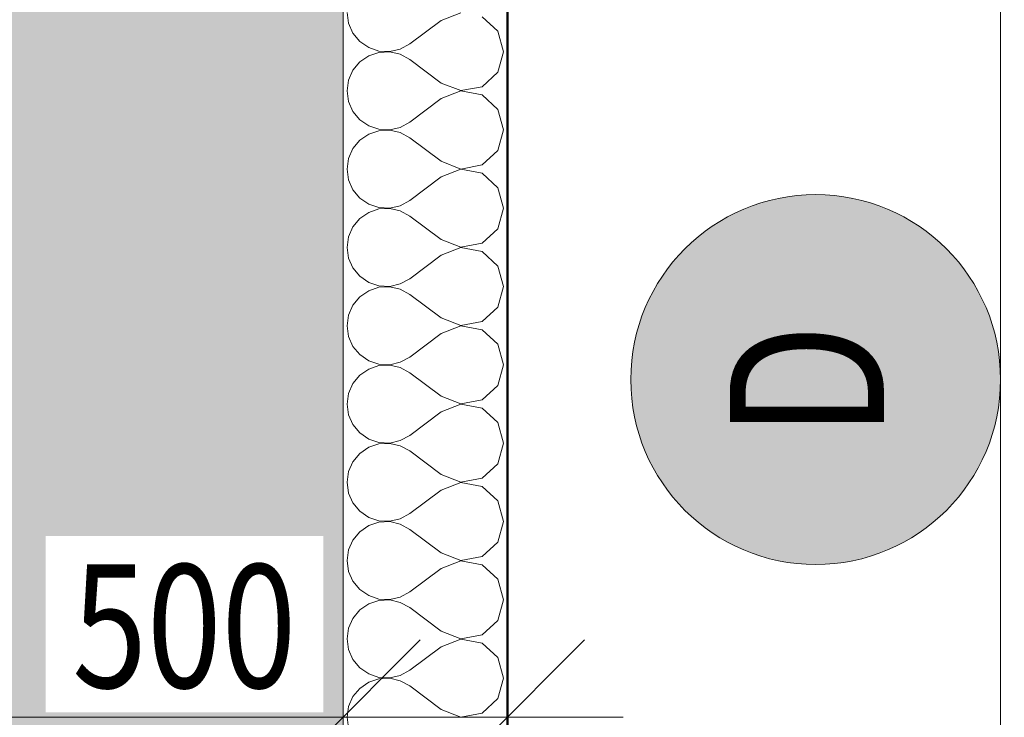
# Model space of a CAD drawing. Units: millimetres. Extents: x -46084 to 209233, y -67402 to 55851.
# Drawn here: x 33222 to 34420, y 8190 to 9039 of the extents above; entities that cross this region are included whole.
import ezdxf

# ---------------------------------------------------------------- set-up
doc = ezdxf.new("R2010")
doc.units = ezdxf.units.MM
doc.header["$MEASUREMENT"] = 0
doc.linetypes.add('Wipeout_Contour', pattern=[1000, 0, -1000])
for name, color, linetype in [('2D - Hrubá', 7, 'Continuous'), ('2D - Popis - ASR', 7, 'Continuous'), ('2D - tenká', 7, 'Continuous'), ('3D - Zdivo - Kontaktné zateplenie', 7, 'Continuous'), ('3D - Zdivo - obvodové nosné', 7, 'Continuous'), ('Kóty - SP', 7, 'Continuous'), ('Výplně – Řezové', 7, 'Continuous')]:
    doc.layers.add(name, color=color, linetype=linetype)
doc.styles.add('GENEROVANÝ_STYL_1', font='txt')
doc.styles.add('GENEROVANÝ_STYL_5', font='txt')
doc.dimstyles.new('GENEROVANÝ_STYL__1', dxfattribs={"dimtxt": 187.5, "dimasz": 178.125, "dimexe": 0.18, "dimexo": 400, "dimgap": 0, "dimtad": 1, "dimtih": 1, "dimtoh": 1, "dimdec": 0, "dimzin": 0, "dimdsep": 46, "dimtxsty": 'GENEROVANÝ_STYL_5', "dimblk": 'ARROWHEAD_6', "dimblk1": 'ARROWHEAD_6', "dimblk2": 'ARROWHEAD_6', "dimcen": 0.09, "dimclrd": 7, "dimclre": 7, "dimclrt": 7, "dimazin": 0, "dimtfac": 1, "dimtdec": 4, "dimtmove": 0, "dimatfit": 3, "dimfxl": 1, "dimtolj": 1, "dimtzin": 0, "dimarcsym": 0})
doc.dimstyles.new('GENEROVANÝ_STYL__3', dxfattribs={"dimtxt": 187.5, "dimasz": 178.125, "dimexe": 0.18, "dimexo": 400, "dimgap": 0, "dimtad": 1, "dimdec": 0, "dimzin": 0, "dimdsep": 46, "dimtxsty": 'GENEROVANÝ_STYL_5', "dimblk": 'ARROWHEAD_6', "dimblk1": 'ARROWHEAD_6', "dimblk2": 'ARROWHEAD_6', "dimcen": 0.09, "dimclrd": 7, "dimclre": 7, "dimclrt": 7, "dimazin": 0, "dimtfac": 1, "dimtdec": 4, "dimtmove": 0, "dimatfit": 3, "dimfxl": 1, "dimtolj": 1, "dimtzin": 0, "dimarcsym": 0})
doc.dimstyles.new('GENEROVANÝ_STYL__4', dxfattribs={"dimtxt": 187.5, "dimasz": 178.125, "dimexe": 0.18, "dimexo": 400, "dimgap": 0, "dimtad": 1, "dimdec": 0, "dimzin": 0, "dimdsep": 46, "dimtxsty": 'GENEROVANÝ_STYL_5', "dimblk": 'ARROWHEAD_6', "dimblk1": 'ARROWHEAD_6', "dimblk2": 'ARROWHEAD_6', "dimcen": 0.09, "dimclrd": 7, "dimclre": 7, "dimclrt": 7, "dimazin": 0, "dimtfac": 1, "dimtdec": 4, "dimtmove": 2, "dimatfit": 3, "dimfxl": 1, "dimtolj": 1, "dimtzin": 0, "dimarcsym": 0})
doc.dimstyles.new('GENEROVANÝ_STYL__7', dxfattribs={"dimtxt": 150, "dimasz": 178.125, "dimexe": 0.18, "dimexo": 400, "dimgap": 0, "dimtad": 1, "dimtih": 1, "dimtoh": 1, "dimdec": 0, "dimzin": 0, "dimdsep": 46, "dimtxsty": 'GENEROVANÝ_STYL_5', "dimblk": 'ARROWHEAD_6', "dimblk1": 'ARROWHEAD_6', "dimblk2": 'ARROWHEAD_6', "dimcen": 0.09, "dimclrd": 7, "dimclre": 7, "dimclrt": 7, "dimazin": 0, "dimtfac": 1, "dimtdec": 4, "dimtmove": 2, "dimatfit": 3, "dimfxl": 1, "dimtolj": 1, "dimtzin": 0, "dimarcsym": 0})
doc.dimstyles.new('GENEROVANÝ_STYL__8', dxfattribs={"dimtxt": 150, "dimasz": 178.125, "dimexe": 0.18, "dimexo": 400, "dimgap": 0, "dimtad": 1, "dimtih": 1, "dimtoh": 1, "dimdec": 0, "dimzin": 0, "dimdsep": 46, "dimtxsty": 'GENEROVANÝ_STYL_5', "dimblk": 'ARROWHEAD_6', "dimblk1": 'ARROWHEAD_6', "dimblk2": 'ARROWHEAD_6', "dimcen": 0.09, "dimclrd": 7, "dimclre": 7, "dimclrt": 7, "dimazin": 0, "dimtfac": 1, "dimtdec": 4, "dimtmove": 0, "dimatfit": 3, "dimfxl": 1, "dimtolj": 1, "dimtzin": 0, "dimarcsym": 0})

# ---------------------------------------------------------------- blocks, each defined once
blk = doc.blocks.new('Zeď_7_1', base_point=(33615.9, 3640.5))
at = {"layer": 'Výplně – Řezové', "linetype": 'Continuous', "lineweight": 13, "true_color": 0xa8a8a8}
blk.add_hatch(color=253, dxfattribs=at).paths.add_polyline_path([(33115.9, 7740.5), (33615.9, 7740.5), (33615.9, 9490.5), (33115.9, 9490.5)])
at = {"layer": '3D - Zdivo - obvodové nosné', "color": 7, "linetype": 'Continuous', "lineweight": 13, "flags": 128}
blk.add_lwpolyline([(33615.9, 7740.5), (33615.9, 9490.5)], dxfattribs=at)
blk = doc.blocks.new('*X378')
at = {"layer": 'Výplně – Řezové', "color": 7, "linetype": 'Continuous', "lineweight": 13}
for p, q in [((33620.7, 9047.6), (33622.5, 9034.6)), ((33759.3, 9047.4), (33735, 9038.1)), ((33622.5, 9034.6), (33627.8, 9022.6)), ((33735, 9038.1), (33696.9, 9009.5)), ((33804.1, 9025), (33784.9, 9042.6)), ((33627.8, 9022.6), (33636.2, 9012.5)), ((33811.2, 9000), (33804.1, 9025)), ((33636.2, 9012.5), (33647, 9005)), ((33647, 9005), (33659.5, 9000.8)), ((33659.5, 8999.2), (33647, 8995)), ((33659.5, 9000.8), (33672.6, 9000.2)), ((33672.6, 8999.8), (33659.5, 8999.2)), ((33672.6, 9000.2), (33685.4, 9003.2)), ((33685.4, 8996.8), (33672.6, 8999.8)), ((33685.4, 9003.2), (33696.9, 9009.5)), ((33804.1, 8975), (33811.2, 9000)), ((33636.2, 8987.5), (33627.8, 8977.4)), ((33647, 8995), (33636.2, 8987.5)), ((33696.9, 8990.5), (33685.4, 8996.8)), ((33735, 8961.9), (33696.9, 8990.5)), ((33627.8, 8977.4), (33622.5, 8965.4)), ((33784.9, 8957.4), (33804.1, 8975)), ((33622.5, 8965.4), (33620.7, 8952.4)), ((33620.7, 8952.4), (33622.5, 8939.4)), ((33735, 8961.9), (33759.3, 8952.6)), ((33759.3, 8952.2), (33735, 8942.9)), ((33759.3, 8952.6), (33784.9, 8957.4)), ((33784.9, 8947.4), (33759.3, 8952.2)), ((33622.5, 8939.4), (33627.8, 8927.3)), ((33735, 8942.9), (33696.9, 8914.3)), ((33804.1, 8929.8), (33784.9, 8947.4)), ((33627.8, 8927.3), (33636.2, 8917.2)), ((33811.2, 8904.8), (33804.1, 8929.8)), ((33636.2, 8917.2), (33647, 8909.8)), ((33685.4, 8907.9), (33696.9, 8914.3)), ((33647, 8909.8), (33659.5, 8905.6)), ((33659.5, 8903.9), (33647, 8899.7)), ((33659.5, 8905.6), (33672.6, 8905)), ((33672.6, 8904.6), (33659.5, 8903.9)), ((33672.6, 8905), (33685.4, 8907.9)), ((33685.4, 8901.6), (33672.6, 8904.6)), ((33804.1, 8879.7), (33811.2, 8904.8)), ((33636.2, 8892.3), (33627.8, 8882.2)), ((33647, 8899.7), (33636.2, 8892.3)), ((33696.9, 8895.2), (33685.4, 8901.6)), ((33735, 8866.7), (33696.9, 8895.2)), ((33627.8, 8882.2), (33622.5, 8870.2)), ((33784.9, 8862.2), (33804.1, 8879.7)), ((33622.5, 8870.2), (33620.7, 8857.1)), ((33735, 8866.7), (33759.3, 8857.3)), ((33620.7, 8857.1), (33622.5, 8844.1)), ((33759.3, 8857), (33735, 8847.6)), ((33759.3, 8857.3), (33784.9, 8862.2)), ((33784.9, 8852.1), (33759.3, 8857)), ((33622.5, 8844.1), (33627.8, 8832.1)), ((33735, 8847.6), (33696.9, 8819)), ((33804.1, 8834.6), (33784.9, 8852.1)), ((33627.8, 8832.1), (33636.2, 8822)), ((33811.2, 8809.5), (33804.1, 8834.6)), ((33636.2, 8822), (33647, 8814.6)), ((33685.4, 8812.7), (33696.9, 8819)), ((33647, 8814.6), (33659.5, 8810.4)), ((33659.5, 8808.7), (33647, 8804.5)), ((33659.5, 8810.4), (33672.6, 8809.7)), ((33672.6, 8809.3), (33659.5, 8808.7)), ((33672.6, 8809.7), (33685.4, 8812.7)), ((33685.4, 8806.4), (33672.6, 8809.3)), ((33804.1, 8784.5), (33811.2, 8809.5)), ((33636.2, 8797.1), (33627.8, 8786.9)), ((33647, 8804.5), (33636.2, 8797.1)), ((33696.9, 8800), (33685.4, 8806.4)), ((33735, 8771.4), (33696.9, 8800)), ((33627.8, 8786.9), (33622.5, 8774.9)), ((33784.9, 8766.9), (33804.1, 8784.5)), ((33622.5, 8774.9), (33620.7, 8761.9)), ((33735, 8771.4), (33759.3, 8762.1)), ((33620.7, 8761.9), (33622.5, 8748.9)), ((33759.3, 8761.7), (33735, 8752.4)), ((33759.3, 8762.1), (33784.9, 8766.9)), ((33784.9, 8756.9), (33759.3, 8761.7)), ((33622.5, 8748.9), (33627.8, 8736.9)), ((33735, 8752.4), (33696.9, 8723.8)), ((33804.1, 8739.3), (33784.9, 8756.9)), ((33627.8, 8736.9), (33636.2, 8726.8)), ((33811.2, 8714.3), (33804.1, 8739.3)), ((33636.2, 8726.8), (33647, 8719.3)), ((33685.4, 8717.5), (33696.9, 8723.8)), ((33647, 8719.3), (33659.5, 8715.1)), ((33659.5, 8713.5), (33647, 8709.3)), ((33659.5, 8715.1), (33672.6, 8714.5)), ((33672.6, 8714.1), (33659.5, 8713.5)), ((33672.6, 8714.5), (33685.4, 8717.5)), ((33685.4, 8711.1), (33672.6, 8714.1)), ((33696.9, 8704.8), (33685.4, 8711.1)), ((33804.1, 8689.3), (33811.2, 8714.3)), ((33636.2, 8701.8), (33627.8, 8691.7)), ((33647, 8709.3), (33636.2, 8701.8)), ((33735, 8676.2), (33696.9, 8704.8)), ((33627.8, 8691.7), (33622.5, 8679.7)), ((33784.9, 8671.7), (33804.1, 8689.3)), ((33622.5, 8679.7), (33620.7, 8666.7)), ((33735, 8676.2), (33759.3, 8666.9)), ((33620.7, 8666.7), (33622.5, 8653.7)), ((33759.3, 8666.5), (33735, 8657.1)), ((33759.3, 8666.9), (33784.9, 8671.7)), ((33784.9, 8661.6), (33759.3, 8666.5)), ((33622.5, 8653.7), (33627.8, 8641.6)), ((33735, 8657.1), (33696.9, 8628.6)), ((33804.1, 8644.1), (33784.9, 8661.6)), ((33627.8, 8641.6), (33636.2, 8631.5)), ((33811.2, 8619), (33804.1, 8644.1)), ((33636.2, 8631.5), (33647, 8624.1)), ((33685.4, 8622.2), (33696.9, 8628.6)), ((33647, 8624.1), (33659.5, 8619.9)), ((33659.5, 8618.2), (33647, 8614)), ((33659.5, 8619.9), (33672.6, 8619.2)), ((33672.6, 8618.9), (33659.5, 8618.2)), ((33672.6, 8619.2), (33685.4, 8622.2)), ((33685.4, 8615.9), (33672.6, 8618.9)), ((33696.9, 8609.5), (33685.4, 8615.9)), ((33804.1, 8594), (33811.2, 8619)), ((33636.2, 8606.6), (33627.8, 8596.5)), ((33647, 8614), (33636.2, 8606.6)), ((33735, 8581), (33696.9, 8609.5)), ((33627.8, 8596.5), (33622.5, 8584.4)), ((33784.9, 8576.5), (33804.1, 8594)), ((33622.5, 8584.4), (33620.7, 8571.4)), ((33735, 8581), (33759.3, 8571.6)), ((33620.7, 8571.4), (33622.5, 8558.4)), ((33759.3, 8571.2), (33735, 8561.9)), ((33759.3, 8571.6), (33784.9, 8576.5)), ((33784.9, 8566.4), (33759.3, 8571.2)), ((33622.5, 8558.4), (33627.8, 8546.4)), ((33735, 8561.9), (33696.9, 8533.3)), ((33804.1, 8548.8), (33784.9, 8566.4)), ((33627.8, 8546.4), (33636.2, 8536.3)), ((33811.2, 8523.8), (33804.1, 8548.8)), ((33636.2, 8536.3), (33647, 8528.8)), ((33685.4, 8527), (33696.9, 8533.3)), ((33647, 8528.8), (33659.5, 8524.6)), ((33659.5, 8523), (33647, 8518.8)), ((33659.5, 8524.6), (33672.6, 8524)), ((33672.6, 8523.6), (33659.5, 8523)), ((33672.6, 8524), (33685.4, 8527)), ((33685.4, 8520.6), (33672.6, 8523.6)), ((33696.9, 8514.3), (33685.4, 8520.6)), ((33804.1, 8498.8), (33811.2, 8523.8)), ((33636.2, 8511.3), (33627.8, 8501.2)), ((33647, 8518.8), (33636.2, 8511.3)), ((33735, 8485.7), (33696.9, 8514.3)), ((33627.8, 8501.2), (33622.5, 8489.2)), ((33784.9, 8481.2), (33804.1, 8498.8)), ((33622.5, 8489.2), (33620.7, 8476.2)), ((33735, 8485.7), (33759.3, 8476.4)), ((33620.7, 8476.2), (33622.5, 8463.2)), ((33759.3, 8476), (33735, 8466.7)), ((33759.3, 8476.4), (33784.9, 8481.2)), ((33784.9, 8471.2), (33759.3, 8476)), ((33804.1, 8453.6), (33784.9, 8471.2)), ((33622.5, 8463.2), (33627.8, 8451.2)), ((33735, 8466.7), (33696.9, 8438.1)), ((33627.8, 8451.2), (33636.2, 8441)), ((33811.2, 8428.6), (33804.1, 8453.6)), ((33636.2, 8441), (33647, 8433.6)), ((33685.4, 8431.7), (33696.9, 8438.1)), ((33647, 8423.5), (33636.2, 8416.1)), ((33647, 8433.6), (33659.5, 8429.4)), ((33659.5, 8427.7), (33647, 8423.5)), ((33659.5, 8429.4), (33672.6, 8428.8)), ((33672.6, 8428.4), (33659.5, 8427.7)), ((33672.6, 8428.8), (33685.4, 8431.7)), ((33685.4, 8425.4), (33672.6, 8428.4)), ((33696.9, 8419), (33685.4, 8425.4)), ((33804.1, 8403.5), (33811.2, 8428.6)), ((33636.2, 8416.1), (33627.8, 8406)), ((33735, 8390.5), (33696.9, 8419)), ((33627.8, 8406), (33622.5, 8394)), ((33784.9, 8386), (33804.1, 8403.5)), ((33622.5, 8394), (33620.7, 8381)), ((33735, 8390.5), (33759.3, 8381.1)), ((33620.7, 8381), (33622.5, 8367.9)), ((33759.3, 8380.8), (33735, 8371.4)), ((33759.3, 8381.1), (33784.9, 8386)), ((33784.9, 8375.9), (33759.3, 8380.8)), ((33804.1, 8358.4), (33784.9, 8375.9)), ((33622.5, 8367.9), (33627.8, 8355.9)), ((33735, 8371.4), (33696.9, 8342.9)), ((33627.8, 8355.9), (33636.2, 8345.8)), ((33811.2, 8333.3), (33804.1, 8358.4)), ((33636.2, 8345.8), (33647, 8338.4)), ((33685.4, 8336.5), (33696.9, 8342.9)), ((33647, 8328.3), (33636.2, 8320.9)), ((33647, 8338.4), (33659.5, 8334.2)), ((33659.5, 8332.5), (33647, 8328.3)), ((33659.5, 8334.2), (33672.6, 8333.5)), ((33672.6, 8333.1), (33659.5, 8332.5)), ((33672.6, 8333.5), (33685.4, 8336.5)), ((33685.4, 8330.2), (33672.6, 8333.1)), ((33696.9, 8323.8), (33685.4, 8330.2)), ((33804.1, 8308.3), (33811.2, 8333.3)), ((33636.2, 8320.9), (33627.8, 8310.7)), ((33735, 8295.2), (33696.9, 8323.8)), ((33627.8, 8310.7), (33622.5, 8298.7)), ((33784.9, 8290.7), (33804.1, 8308.3)), ((33622.5, 8298.7), (33620.7, 8285.7)), ((33735, 8295.2), (33759.3, 8285.9)), ((33620.7, 8285.7), (33622.5, 8272.7)), ((33759.3, 8285.5), (33735, 8276.2)), ((33759.3, 8285.9), (33784.9, 8290.7)), ((33784.9, 8280.7), (33759.3, 8285.5)), ((33804.1, 8263.1), (33784.9, 8280.7)), ((33622.5, 8272.7), (33627.8, 8260.7)), ((33735, 8276.2), (33696.9, 8247.6)), ((33627.8, 8260.7), (33636.2, 8250.6)), ((33811.2, 8238.1), (33804.1, 8263.1)), ((33636.2, 8250.6), (33647, 8243.1)), ((33685.4, 8241.3), (33696.9, 8247.6)), ((33647, 8233.1), (33636.2, 8225.6)), ((33647, 8243.1), (33659.5, 8238.9)), ((33659.5, 8237.3), (33647, 8233.1)), ((33659.5, 8238.9), (33672.6, 8238.3)), ((33672.6, 8237.9), (33659.5, 8237.3)), ((33672.6, 8238.3), (33685.4, 8241.3)), ((33685.4, 8234.9), (33672.6, 8237.9)), ((33696.9, 8228.6), (33685.4, 8234.9)), ((33804.1, 8213.1), (33811.2, 8238.1)), ((33636.2, 8225.6), (33627.8, 8215.5)), ((33735, 8200), (33696.9, 8228.6)), ((33627.8, 8215.5), (33622.5, 8203.5)), ((33784.9, 8195.5), (33804.1, 8213.1)), ((33622.5, 8203.5), (33620.7, 8190.5)), ((33735, 8200), (33759.3, 8190.7)), ((33759.3, 8190.7), (33784.9, 8195.5)), ((33620.7, 8190.5), (33622.5, 8177.5))]:
    blk.add_line(p, q, dxfattribs=at)
blk = doc.blocks.new('Zeď_88_1', base_point=(33815.9, 20740.5))
at = {"layer": '3D - Zdivo - Kontaktné zateplenie', "color": 7, "linetype": 'Continuous', "lineweight": 13, "flags": 128}
for points in [[(33615.9, 9490.5), (33615.9, 7740.5)], [(33815.9, 7740.5), (33815.9, 9490.5)]]:
    blk.add_lwpolyline(points, dxfattribs=at)
at = {"layer": '3D - Zdivo - Kontaktné zateplenie', "color": 7, "lineweight": 13}
blk.add_blockref('*X378', (0, 0), dxfattribs=at)
blk = doc.blocks.new('*D560')
at = {"layer": 'Kóty - SP', "color": 7, "linetype": 'Continuous', "lineweight": 13}
for p, q in [((33615.9, -435.3), (33615.9, 140.5)), ((35790.9, -435.3), (35790.9, 140.5)), ((33709.7, -165.8), (33522.2, -353.3)), ((35697.2, -353.3), (35884.7, -165.8)), ((33615.9, -259.5), (35790.9, -259.5)), ((35790.9, -259.5), (35931.6, -259.5))]:
    blk.add_line(p, q, dxfattribs=at)
at = {"color": 254, "linetype": 'Wipeout_Contour', "lineweight": 0, "ltscale": 138815.630344}
blk.add_wipeout([(34413.2, -255.8), (34993.6, -255.8), (34993.6, -0.8), (34413.2, -0.8)], dxfattribs=at).dxf.layer = 'Kóty - SP'
at = {"layer": 'Kóty - SP', "color": 7, "lineweight": 13, "insert": (34447, -225.1), "char_height": 187.5, "attachment_point": 7, "style": 'GENEROVANÝ_STYL_5'}
blk.add_mtext('\\A1;{\\W0.800000x;\\pql;\\fArial|b0|i1|c238|p34;2\xa0175}', dxfattribs=at)
blk = doc.blocks.new('ARROWHEAD_6')
at = {"color": 0, "linetype": 'Continuous', "lineweight": 0}
for p, q in [((-0.5, -0.5), (0.5, 0.5)), ((0, 0), (-1, 0))]:
    blk.add_line(p, q, dxfattribs=at)
blk = doc.blocks.new('*D592')
at = {"layer": 'Kóty - SP', "color": 7, "linetype": 'Continuous', "lineweight": 13}
for p, q in [((36225, 9584.2), (36412.5, 9396.7)), ((36494.5, 9490.5), (35918.7, 9490.5)), ((36318.7, 7740.5), (36318.7, 9490.5)), ((36225, 7834.2), (36412.5, 7646.7)), ((36494.5, 7740.5), (35918.7, 7740.5))]:
    blk.add_line(p, q, dxfattribs=at)
at = {"color": 254, "linetype": 'Wipeout_Contour', "lineweight": 0, "ltscale": 148799.944138}
blk.add_wipeout([(36315, 8325.3), (36315, 8905.7), (36060, 8905.7), (36060, 8325.3)], dxfattribs=at).dxf.layer = 'Kóty - SP'
at = {"layer": 'Kóty - SP', "color": 7, "lineweight": 13, "insert": (36284.3, 8359), "char_height": 187.5, "attachment_point": 7, "rotation": 90, "style": 'GENEROVANÝ_STYL_5'}
blk.add_mtext('\\A1;{\\W0.800000x;\\pql;\\fArial|b0|i1|c238|p34;1\xa0750}', dxfattribs=at)
blk = doc.blocks.new('*D600')
at = {"layer": 'Kóty - SP', "color": 7, "linetype": 'Continuous', "lineweight": 13}
for p, q in [((36825.8, 8934.2), (37013.3, 8746.7)), ((37095.3, 8840.5), (36519.5, 8840.5)), ((36919.5, 4140.5), (36919.5, 8840.5)), ((36825.8, 4234.2), (37013.3, 4046.7)), ((37095.3, 4140.5), (36519.5, 4140.5))]:
    blk.add_line(p, q, dxfattribs=at)
at = {"color": 254, "linetype": 'Wipeout_Contour', "lineweight": 0, "ltscale": 152144.139024}
blk.add_wipeout([(37196.7, 8326.8), (37196.7, 8743.3), (36934.2, 8743.3), (36934.2, 8326.8)], dxfattribs=at).dxf.layer = 'Kóty - SP'
at = {"color": 254, "linetype": 'Wipeout_Contour', "lineweight": 0, "ltscale": 149430.231008}
blk.add_wipeout([(36915.8, 6200.3), (36915.8, 6780.7), (36660.8, 6780.7), (36660.8, 6200.3)], dxfattribs=at).dxf.layer = 'Kóty - SP'
at = {"layer": 'Kóty - SP', "color": 7, "lineweight": 13, "char_height": 187.5, "attachment_point": 7, "rotation": 90, "style": 'GENEROVANÝ_STYL_5'}
for s, insert in [('\\A1;{\\W0.800000x;\\pql;\\fArial|b0|i1|c238|p34;350}', (37162.3, 8364.3)), ('\\A1;{\\W0.800000x;\\pql;\\fArial|b0|i1|c238|p34;4\xa0700}', (36885.1, 6234))]:
    blk.add_mtext(s, dxfattribs=dict(at, insert=insert))
blk = doc.blocks.new('*D601')
at = {"layer": 'Kóty - SP', "color": 7, "linetype": 'Continuous', "lineweight": 13}
for p, q in [((36825.8, 9284.2), (37013.3, 9096.7)), ((37095.3, 9190.5), (36519.5, 9190.5)), ((36919.5, 8840.5), (36919.5, 9190.5)), ((36825.8, 8934.2), (37013.3, 8746.7)), ((37095.3, 8840.5), (36519.5, 8840.5))]:
    blk.add_line(p, q, dxfattribs=at)
blk = doc.blocks.new('*D609')
at = {"layer": 'Kóty - SP', "color": 7, "linetype": 'Continuous', "lineweight": 13}
for p, q in [((37405.4, 20540.5), (37405.4, 20681.1)), ((37499.1, 20446.7), (37311.6, 20634.2)), ((37581.1, 20540.5), (37005.4, 20540.5)), ((37405.4, 3640.5), (37405.4, 20540.5)), ((37311.6, 3734.2), (37499.1, 3546.7)), ((37581.1, 3640.5), (37005.4, 3640.5))]:
    blk.add_line(p, q, dxfattribs=at)
at = {"color": 254, "linetype": 'Wipeout_Contour', "lineweight": 0, "ltscale": 156749.481077}
blk.add_wipeout([(37401.6, 11743.4), (37401.6, 12437.6), (37146.6, 12437.6), (37146.6, 11743.4)], dxfattribs=at).dxf.layer = 'Kóty - SP'
at = {"layer": 'Kóty - SP', "color": 7, "lineweight": 13, "insert": (37371, 11777.1), "char_height": 187.5, "attachment_point": 7, "rotation": 90, "style": 'GENEROVANÝ_STYL_5'}
blk.add_mtext('\\A1;{\\W0.800000x;\\pql;\\fArial|b0|i1|c238|p34;16\xa0900}', dxfattribs=at)
blk = doc.blocks.new('*D610')
at = {"layer": 'Kóty - SP', "color": 7, "linetype": 'Continuous', "lineweight": 13}
for p, q in [((38004.9, 20540.5), (38004.9, 20681.1)), ((38098.7, 20446.7), (37911.2, 20634.2)), ((38180.7, 20540.5), (37604.9, 20540.5)), ((38004.9, 3640.5), (38004.9, 20540.5)), ((37911.2, 3734.2), (38098.7, 3546.7)), ((38180.7, 3640.5), (37604.9, 3640.5)), ((38004.9, 3499.9), (38004.9, 3640.5))]:
    blk.add_line(p, q, dxfattribs=at)
at = {"color": 254, "linetype": 'Wipeout_Contour', "lineweight": 0, "ltscale": 159032.383775}
blk.add_wipeout([(38001.2, 11743.4), (38001.2, 12437.6), (37746.2, 12437.6), (37746.2, 11743.4)], dxfattribs=at).dxf.layer = 'Kóty - SP'
at = {"layer": 'Kóty - SP', "color": 7, "lineweight": 13, "insert": (37970.5, 11777.1), "char_height": 187.5, "attachment_point": 7, "rotation": 90, "style": 'GENEROVANÝ_STYL_5'}
blk.add_mtext('\\A1;{\\W0.800000x;\\pql;\\fArial|b0|i1|c238|p34;16\xa0900}', dxfattribs=at)
blk = doc.blocks.new('*D713')
at = {"layer": 'Kóty - SP', "color": 7, "linetype": 'Continuous', "lineweight": 13}
for p, q in [((33115.9, 7790.7), (33115.9, 8366.5)), ((33615.9, 7790.7), (33615.9, 8366.5)), ((33209.7, 8284.5), (33022.2, 8097)), ((33709.7, 8284.5), (33522.2, 8097)), ((33115.9, 8190.7), (33615.9, 8190.7))]:
    blk.add_line(p, q, dxfattribs=at)
at = {"color": 254, "linetype": 'Wipeout_Contour', "lineweight": 0, "ltscale": 137756.428166}
blk.add_wipeout([(33254.1, 8196.6), (33591.6, 8196.6), (33591.6, 8410.9), (33254.1, 8410.9)], dxfattribs=at).dxf.layer = 'Kóty - SP'
at = {"layer": 'Kóty - SP', "color": 7, "lineweight": 13, "insert": (33286.3, 8226.3), "char_height": 150, "attachment_point": 7, "style": 'GENEROVANÝ_STYL_5'}
blk.add_mtext('\\A1;{\\W0.800000x;\\pql;\\fArial|b0|i1|c238|p34;500}', dxfattribs=at)
blk = doc.blocks.new('*D714')
at = {"layer": 'Kóty - SP', "color": 7, "linetype": 'Continuous', "lineweight": 13}
for p, q in [((33815.9, 8014.9), (33815.9, 8590.7)), ((33615.9, 7790.7), (33615.9, 8366.5)), ((33709.7, 8284.5), (33522.2, 8097)), ((33722.2, 8097), (33909.7, 8284.5)), ((33615.9, 8190.7), (33815.9, 8190.7)), ((33815.9, 8190.7), (33956.6, 8190.7))]:
    blk.add_line(p, q, dxfattribs=at)
at = {"color": 254, "linetype": 'Wipeout_Contour', "lineweight": 0, "ltscale": 139774.58354}
blk.add_wipeout([(33828.9, 7967.9), (34166.4, 7967.9), (34166.4, 8182.2), (33828.9, 8182.2)], dxfattribs=at).dxf.layer = 'Kóty - SP'
at = {"layer": 'Kóty - SP', "color": 7, "lineweight": 13, "insert": (33861.1, 7997.5), "char_height": 150, "attachment_point": 7, "style": 'GENEROVANÝ_STYL_5'}
blk.add_mtext('\\A1;{\\W0.800000x;\\pql;\\fArial|b0|i1|c238|p34;200}', dxfattribs=at)
blk = doc.blocks.new('*D755')
at = {"layer": 'Kóty - SP', "color": 7, "linetype": 'Continuous', "lineweight": 13}
for p, q in [((33115.9, 10500.9), (33115.9, 11076.7)), ((33615.9, 10500.9), (33615.9, 11076.7)), ((33209.7, 10994.6), (33022.2, 10807.1)), ((33522.2, 10807.1), (33709.7, 10994.6)), ((33115.9, 10900.9), (33615.9, 10900.9)), ((33615.9, 10900.9), (33756.6, 10900.9))]:
    blk.add_line(p, q, dxfattribs=at)
at = {"color": 254, "linetype": 'Wipeout_Contour', "lineweight": 0, "ltscale": 140537.642107}
blk.add_wipeout([(33203.1, 10904.6), (33528.8, 10904.6), (33528.8, 11107.1), (33203.1, 11107.1)], dxfattribs=at).dxf.layer = 'Kóty - SP'
at = {"layer": 'Kóty - SP', "color": 7, "lineweight": 13, "insert": (33229.3, 10928.4), "char_height": 150, "attachment_point": 7, "style": 'GENEROVANÝ_STYL_5'}
blk.add_mtext('\\A1;{\\W0.800000x;\\pql;\\fArial|b0|i1|c238|p34;500}', dxfattribs=at)

msp = doc.modelspace()

# ---------------------------------------------------------------- linework, layer by layer
at = {"layer": '2D - Hrubá', "color": 7, "linetype": 'Continuous', "lineweight": 50}
msp.add_line((33815.9, 9490.5), (33815.9, 7740.5), dxfattribs=at)
at = {"layer": '2D - tenká', "color": 7, "linetype": 'Continuous', "lineweight": 13}
msp.add_line((34415.9, 10440.5), (34415.9, 2840.5), dxfattribs=at)

# ---------------------------------------------------------------- block references
at = {"layer": '3D - Zdivo - Kontaktné zateplenie', "color": 7, "lineweight": 13}
msp.add_blockref('Zeď_88_1', (33815.9, 20740.5), dxfattribs=at)
at = {"layer": '3D - Zdivo - obvodové nosné', "color": 7, "lineweight": 13}
msp.add_blockref('Zeď_7_1', (33615.9, 3640.5), dxfattribs=at)

# ---------------------------------------------------------------- next in the draw order: dimensions: what is measured, and where the dimension line sits
at = {"layer": 'Kóty - SP', "color": 7, "linetype": 'Continuous', "lineweight": 13}
dim = msp.add_linear_dim(base=(35790.9, -259.5), p1=(33615.9, 7450.5), p2=(35790.9, 10740.5), dimstyle='GENEROVANÝ_STYL__1', dxfattribs=at)
dim.commit()
dim.dimension.update_dxf_attribs({"geometry": '*D560', "text_midpoint": (34769, -128.3), "dimtype": 160})

# ---------------------------------------------------------------- next in the draw order: dimensions: what is measured, and where the dimension line sits
dim = msp.add_linear_dim(base=(36318.7, 9490.5), p1=(33615.9, 7740.5), p2=(33615.9, 9490.5), angle=90, dimstyle='GENEROVANÝ_STYL__3', dxfattribs=at)
dim.commit()
dim.dimension.update_dxf_attribs({"geometry": '*D592', "text_midpoint": (36187.5, 8681.1), "dimtype": 160, "text_rotation": 90})

# ---------------------------------------------------------------- next in the draw order: dimensions: what is measured, and where the dimension line sits
dim = msp.add_linear_dim(base=(36919.5, 8840.5), p1=(27330.9, 4140.5), p2=(31225.9, 8840.5), angle=90, dimstyle='GENEROVANÝ_STYL__3', dxfattribs=at)
dim.commit()
dim.dimension.update_dxf_attribs({"geometry": '*D600', "text_midpoint": (36788.3, 6556.1), "dimtype": 160, "text_rotation": 90})

# ---------------------------------------------------------------- next in the draw order: dimensions: what is measured, and where the dimension line sits
dim = msp.add_linear_dim(base=(36919.5, 9190.5), p1=(31225.9, 8840.5), p2=(31090.9, 9190.5), angle=90, dimstyle='GENEROVANÝ_STYL__4', dxfattribs=at)
dim.commit()
dim.dimension.update_dxf_attribs({"geometry": '*D601', "text_midpoint": (37065.5, 8578.8), "dimtype": 160, "text_rotation": 90})

# ---------------------------------------------------------------- next in the draw order: dimensions: what is measured, and where the dimension line sits
dim = msp.add_linear_dim(base=(37405.4, 20540.5), p1=(33615.9, 3640.5), p2=(33615.9, 20540.5), angle=90, dimstyle='GENEROVANÝ_STYL__3', dxfattribs=at)
dim.commit()
dim.dimension.update_dxf_attribs({"geometry": '*D609', "text_midpoint": (37274.1, 12170.6), "dimtype": 160, "text_rotation": 90})

# ---------------------------------------------------------------- next in the draw order: dimensions: what is measured, and where the dimension line sits
dim = msp.add_linear_dim(base=(38004.9, 20540.5), p1=(33615.9, 3640.5), p2=(33615.9, 20540.5), angle=90, dimstyle='GENEROVANÝ_STYL__3', dxfattribs=at)
dim.commit()
dim.dimension.update_dxf_attribs({"geometry": '*D610', "text_midpoint": (37873.7, 12170.6), "dimtype": 160, "text_rotation": 90})

# ---------------------------------------------------------------- next in the draw order: dimensions: what is measured, and where the dimension line sits
dim = msp.add_linear_dim(base=(33615.9, 8190.7), p1=(33115.9, 7700.5), p2=(33615.9, 7450.5), dimstyle='GENEROVANÝ_STYL__7', dxfattribs=at)
dim.commit()
dim.dimension.update_dxf_attribs({"geometry": '*D713', "text_midpoint": (33457.8, 8303.8), "dimtype": 160})

# ---------------------------------------------------------------- next in the draw order: dimensions: what is measured, and where the dimension line sits
dim = msp.add_linear_dim(base=(33815.9, 8190.7), p1=(33615.9, 7450.5), p2=(33815.9, 12090.5), dimstyle='GENEROVANÝ_STYL__7', dxfattribs=at)
dim.commit()
dim.dimension.update_dxf_attribs({"geometry": '*D714', "text_midpoint": (34032.6, 8075), "dimtype": 160})

# ---------------------------------------------------------------- next in the draw order: hatches: boundary and pattern name
at = {"layer": '2D - Popis - ASR', "linetype": 'Continuous', "lineweight": 0, "true_color": 0x7f6a6a}
msp.add_hatch(color=8, dxfattribs=at).paths.add_polyline_path([(34190.9, 8376.2, -1), (34190.9, 8826.2, -1)])

# ---------------------------------------------------------------- next in the draw order: linework, layer by layer
at = {"layer": '2D - Popis - ASR', "color": 7, "linetype": 'Continuous', "lineweight": 0, "flags": 128}
msp.add_lwpolyline([(34190.9, 8376.2, -1), (34190.9, 8826.2, -1)], format="xyb", close=True, dxfattribs=at)

# ---------------------------------------------------------------- next in the draw order: texts
at = {"layer": '2D - Popis - ASR', "color": 7, "linetype": 'Continuous', "lineweight": 13, "insert": (34274, 8669.7), "char_height": 187.5, "attachment_point": 9, "rotation": 90, "style": 'GENEROVANÝ_STYL_1'}
msp.add_mtext('\\A1;{\\W0.800000x;\\pqr;\\fArial|b0|i0|c238|p34;D}', dxfattribs=at)

# ---------------------------------------------------------------- next in the draw order: dimensions: what is measured, and where the dimension line sits
at = {"layer": 'Kóty - SP', "color": 7, "linetype": 'Continuous', "lineweight": 13}
dim = msp.add_linear_dim(base=(33615.9, 10900.9), p1=(33115.9, 7700.5), p2=(33615.9, 7450.5), dimstyle='GENEROVANÝ_STYL__8', dxfattribs=at)
dim.commit()
dim.dimension.update_dxf_attribs({"geometry": '*D755', "text_midpoint": (33400.9, 11005.9), "dimtype": 160})

doc.saveas('drawing.dxf')
